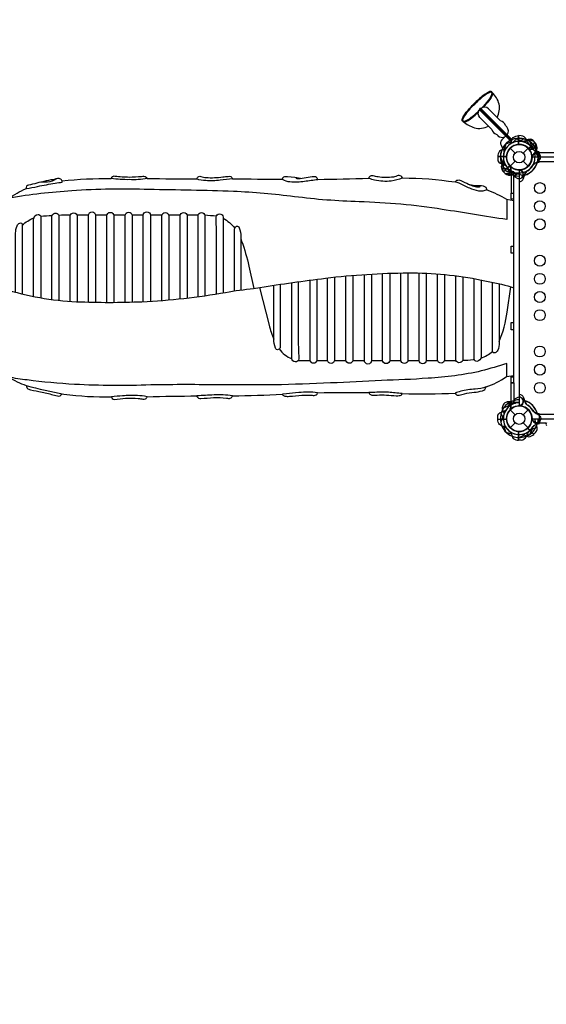
# Model space of a CAD drawing. Extents: x -6347 to 7868, y -5539 to 4991.
# Drawn here: x 999 to 2838, y -2962 to 481 of the extents above; entities that cross this region are included whole.
import ezdxf

# ---------------------------------------------------------------- set-up
doc = ezdxf.new("R2010")
doc.units = 0
doc.header["$LTSCALE"] = 500
doc.header["$MEASUREMENT"] = 0
doc.layers.get('0').update_dxf_attribs({"linetype": 'CONTINUOUS'})
doc.layers.get('Defpoints').update_dxf_attribs({"linetype": 'CONTINUOUS'})
for name, color, linetype in [('PW_DIMS_ASTM', 30, 'CONTINUOUS'), ('PW_DIMS_CPSC', 102, 'CONTINUOUS'), ('PW_STRUCTURE', 140, 'CONTINUOUS')]:
    doc.layers.add(name, color=color, linetype=linetype)
doc.styles.get("Standard").update_dxf_attribs({"font": 'tahoma.ttf', "width": 0.9})
doc.dimstyles.new('PW_Metric', dxfattribs={"dimtxt": 175, "dimasz": 120, "dimexe": 50, "dimexo": 100, "dimgap": 80, "dimtad": 0, "dimtih": 1, "dimtoh": 1, "dimlfac": 0.001, "dimrnd": 0.01, "dimzin": 0, "dimtxsty": 'Standard', "dimblk": 'DOT', "dimcen": 0.09, "dimse1": 1, "dimse2": 1, "dimadec": 0, "dimazin": 0, "dimtfac": 1, "dimtofl": 0, "dimtmove": 0, "dimatfit": 3, "dimfxl": 1, "dimtolj": 1, "dimtzin": 0, "dimarcsym": 0})

# ---------------------------------------------------------------- blocks, each defined once
blk = doc.blocks.new('_Dot')
at = {"color": 0, "linetype": 'ByBlock', "lineweight": -2}
blk.add_line((-0.5, 0), (-1, 0), dxfattribs=at)
at = {"color": 0, "linetype": 'ByBlock', "const_width": 0.5}
blk.add_lwpolyline([(-0.25, 0, 1), (0.25, 0, 1)], format="xyb", close=True, dxfattribs=at)
blk = doc.blocks.new('*D8')
at = {"layer": 'Defpoints', "color": 0, "transparency": 16777216}
for p in [(7807.9, 4875.8), (7807.9, 11.5), (-5298.5, -1275.9)]:
    blk.add_point(p, dxfattribs=at)
at = {"layer": 'PW_DIMS_CPSC', "color": 0, "lineweight": -2, "transparency": 16777216}
for p, q in [((-5178.5, 4875.8), (841.9, 4875.8)), ((7687.9, 4875.8), (1667.6, 4875.8))]:
    blk.add_line(p, q, dxfattribs=at)
at = {"layer": 'PW_DIMS_CPSC', "color": 0, "lineweight": -2, "transparency": 16777216, "xscale": 120, "yscale": 120, "zscale": 120, "rotation": 180}
blk.add_blockref('_Dot', (-5298.5, 4875.8), dxfattribs=at)
at = {"layer": 'PW_DIMS_CPSC', "color": 0, "lineweight": -2, "transparency": 16777216, "xscale": 120, "yscale": 120, "zscale": 120}
blk.add_blockref('_Dot', (7807.9, 4875.8), dxfattribs=at)
at = {"layer": 'PW_DIMS_CPSC', "color": 0, "transparency": 16777216, "insert": (1254.7, 4875.8), "char_height": 175, "attachment_point": 5}
blk.add_mtext('\\A1;13,11M', dxfattribs=at)
blk = doc.blocks.new('*D9')
at = {"layer": 'Defpoints', "color": 0, "transparency": 16777216}
for p in [(2926.6, 4274.2), (-6017.9, -5479.4), (2575.4, -5479.4)]:
    blk.add_point(p, dxfattribs=at)
at = {"layer": 'PW_DIMS_CPSC', "color": 0, "lineweight": -2, "transparency": 16777216}
for p, q in [((-6017.9, 4154.2), (-6017.9, -411.6)), ((-6017.9, -5359.4), (-6017.9, -793.6))]:
    blk.add_line(p, q, dxfattribs=at)
at = {"layer": 'PW_DIMS_CPSC', "color": 0, "lineweight": -2, "transparency": 16777216, "xscale": 120, "yscale": 120, "zscale": 120}
for p, rotation in [((-6017.9, 4274.2), 90), ((-6017.9, -5479.4), 270)]:
    blk.add_blockref('_Dot', p, dxfattribs=dict(at, rotation=rotation))
at = {"layer": 'PW_DIMS_CPSC', "color": 0, "transparency": 16777216, "insert": (-6017.9, -602.6), "char_height": 175, "attachment_point": 5}
blk.add_mtext('\\A1;9,75M', dxfattribs=at)
blk = doc.blocks.new('*D10')
at = {"layer": 'Defpoints', "color": 0, "transparency": 16777216}
for p in [(7807.9, 4875.8), (7807.9, 11.5), (-5298.5, -1275.9)]:
    blk.add_point(p, dxfattribs=at)
at = {"layer": 'PW_DIMS_ASTM', "color": 0, "lineweight": -2, "transparency": 16777216}
for p, q in [((-5178.5, 4875.8), (841.9, 4875.8)), ((7687.9, 4875.8), (1667.6, 4875.8))]:
    blk.add_line(p, q, dxfattribs=at)
at = {"layer": 'PW_DIMS_ASTM', "color": 0, "lineweight": -2, "transparency": 16777216, "xscale": 120, "yscale": 120, "zscale": 120, "rotation": 180}
blk.add_blockref('_Dot', (-5298.5, 4875.8), dxfattribs=at)
at = {"layer": 'PW_DIMS_ASTM', "color": 0, "lineweight": -2, "transparency": 16777216, "xscale": 120, "yscale": 120, "zscale": 120}
blk.add_blockref('_Dot', (7807.9, 4875.8), dxfattribs=at)
at = {"layer": 'PW_DIMS_ASTM', "color": 0, "transparency": 16777216, "insert": (1254.7, 4875.8), "char_height": 175, "attachment_point": 5}
blk.add_mtext('\\A1;13,11M', dxfattribs=at)
blk = doc.blocks.new('*D11')
at = {"layer": 'Defpoints', "color": 0, "transparency": 16777216}
for p in [(2926.6, 4274.2), (-6017.9, -5479.4), (2575.4, -5479.4)]:
    blk.add_point(p, dxfattribs=at)
at = {"layer": 'PW_DIMS_ASTM', "color": 0, "lineweight": -2, "transparency": 16777216}
for p, q in [((-6017.9, 4154.2), (-6017.9, -411.6)), ((-6017.9, -5359.4), (-6017.9, -793.6))]:
    blk.add_line(p, q, dxfattribs=at)
at = {"layer": 'PW_DIMS_ASTM', "color": 0, "lineweight": -2, "transparency": 16777216, "xscale": 120, "yscale": 120, "zscale": 120}
for p, rotation in [((-6017.9, 4274.2), 90), ((-6017.9, -5479.4), 270)]:
    blk.add_blockref('_Dot', p, dxfattribs=dict(at, rotation=rotation))
at = {"layer": 'PW_DIMS_ASTM', "color": 0, "transparency": 16777216, "insert": (-6017.9, -602.6), "char_height": 175, "attachment_point": 5}
blk.add_mtext('\\A1;9,75M', dxfattribs=at)

msp = doc.modelspace()

# ---------------------------------------------------------------- linework, layer by layer
at = {"layer": 'PW_STRUCTURE'}
for p, q in [((2678.09, 127.244, -0.002), (2666.478, 138.857, -0.002)), ((2647.317, 96.922, -0.002), (2635.964, 108.274, -0.002)), ((2699.754, 105.582, -0.002), (2694.928, 110.407, -0.002)), ((2669.308, 74.952, -0.002), (2664.644, 79.616, -0.002)), ((2749.55, 74.825), (2741.168, 75.127)), ((2741.168, 75.127), (2741.168, 44.657)), ((2711.769, 31.431), (2729.168, 14.031)), ((2757.232, 14.031), (2774.631, 31.431)), ((2777.129, 29.108, 1828.8), (2776.258, 31.208, 1828.8)), ((2801.786, 30.479, 1828.8), (2799.853, 26.331, 1828.8)), ((2688.64, -51.686, 1828.8), (2710.185, -30.141, 1828.8)), ((2711.769, -31.431), (2729.168, -14.032)), ((2757.232, -14.032), (2774.631, -31.431)), ((2694.78, -57.4, 1828.8), (2688.64, -51.686, 1828.8)), ((2746.609, -44.574), (2744.508, -45.444)), ((2763.074, -62.979), (2764.641, -58.68)), ((2712.72, -855.815, 1828.8), (2716.868, -857.747, 1828.8)), ((2763.074, -851.422, 1828.8), (2764.641, -855.721, 1828.8)), ((2711.769, -882.969), (2729.168, -900.369)), ((2714.092, -880.471, 1828.8), (2711.992, -881.342, 1828.8)), ((2746.609, -869.827, 1828.8), (2744.508, -868.957, 1828.8)), ((2757.232, -900.369), (2774.631, -882.969)), ((2711.769, -945.831), (2729.168, -928.432)), ((2757.232, -928.432), (2774.631, -945.831)), ((2813.176, -898.004, 1828.8), (3587.799, -898.004, 1828.8)), ((2741.168, -989.528, 1828.8), (2741.168, -959.058, 1828.8)), ((2794.886, -968.96, 1828.8), (2773.341, -947.415, 1828.8)), ((2800.6, -962.82, 1828.8), (2794.886, -968.96, 1828.8)), ((2749.55, -989.226, 1828.8), (2741.168, -989.528, 1828.8))]:
    msp.add_line(p, q, dxfattribs=at)
at = {"layer": 'PW_STRUCTURE', "linetype": 'Continuous'}
for p, q in [((2811.82, 18.139), (2806.52, 18.901)), ((2813.05, -16.593), (2813.05, 16.592)), ((2806.535, -18.854), (2811.82, -18.14)), ((2806.535, -895.546, 1828.8), (2811.82, -896.261, 1828.8)), ((2813.05, -897.808, 1828.8), (2813.05, -930.993, 1828.8)), ((2811.82, -932.54, 1828.8), (2806.52, -933.302, 1828.8))]:
    msp.add_line(p, q, dxfattribs=at)
at = {"layer": 'PW_STRUCTURE'}
for points, elevation in [([(2648.996, 225.734, 0.3888585), (2641.223, 229.712, 0.06093053), (2616.73, 214.835, 0.03452451), (2586.043, 187.346, -0.17106666)], -0.002), ([(2648.243, 223.221, 0.3581481), (2642.066, 227.306, 0.06046592), (2618.296, 212.836, 0.03456136), (2587.839, 185.55, 0.03421501)], -0.002), ([(2648.969, 225.767, -0.13083907), (2633.908, 197.398, -0.03707514), (2611.033, 171.279, -0.03707514)], -0.002), ([(2651.089, 223.738, -0.12446269), (2635.859, 195.767, -0.02994559), (2617.468, 174.178, -0.02994559)], -0.002), ([(2547.655, 124.394, -0.3888585), (2543.677, 132.167, -0.06093053), (2558.554, 156.66, -0.03452451), (2586.043, 187.346, 0.17106666)], -0.002), ([(2550.167, 125.148, -0.35815366), (2546.083, 131.323, -0.06046592), (2560.554, 155.093, -0.03456136), (2587.839, 185.55, -0.03421501)], -0.002), ([(2666.474, 138.86), (2636.332, 169.002, 0.39278007), (2609.222, 169.877, 0.39278007)], -0.002), ([(2547.622, 124.42, 0.13083907), (2575.991, 139.482, 0.03981846), (2603.902, 164.198, 0.03981846)], -0.002), ([(2550.147, 122.43, 0.12246381), (2577.623, 137.53, 0.03235798), (2600.851, 157.513, 0.03235798)], -0.002), ([(2635.941, 108.296), (2606.06, 138.177, -0.38682694), (2604.864, 165.449, -0.38682694)], -0.002), ([(2609.502, 169.678, 0.86523175), (2604.92, 165.368), (2710.55, 59.748)], -0.002), ([(2608.259, 168.23, 0.79830081), (2606.412, 166.57), (2712.039, 60.943)], -0.002), ([(2647.326, 96.91, 0.26343651), (2664.629, 79.63, -0.81265371)], -0.002), ([(2759.436, 63.805), (2753.019, 59.761, -0.2104522), (2746.145, 58.739), (2730.856, 64.671)], 1828.8), ([(2787.732, 57.321), (2784.824, 58.707, 0.19094325), (2773.708, 58.281, -0.09097857), (2763.481, 53.618, -0.0425784), (2758.386, 53.211)], 1828.8), ([(2799.798, 33.636), (2792.401, 35.314, -0.2104522), (2786.817, 39.453), (2780.201, 54.457)], 1219.2), ([(2801.811, 41.669, 0.05292277), (2800.518, 44.565, 0.05292277)], 1828.8), ([(2697.642, 31.408, -0.09715188), (2689.576, 26.859, 0.13553864), (2674.498, 20.459, 0.16689061), (2668.067, 2.55)], 1219.2), ([(2668.067, 2.022), (2668.067, -6.349, 0.36947709), (2682.629, -23.365)], 1219.2), ([(2777.713, 31.69, -0.01208541), (2771.579, 34.212)], 1828.8), ([(2788.971, 0.415, -0.00869353), (2787.458, 4.125)], 1219.2), ([(2791.867, -26.336, -0.0393346), (2799.318, -20.336, 0.10632991), (2812.245, -11.906, 0.72299211), (2804.401, 14.258, 0.35423013), (2790.047, 2.593, 0.04996685), (2787.515, -3.463, 0.04996685)], 1219.2), ([(2815.335, 8.741), (2814.145, 12.079, 0.19094325), (2805.983, 19.638, -0.09097857), (2795.455, 23.573, -0.0425784), (2791.564, 26.887, -0.0425784)], 1219.2), ([(2688.776, -10.006, -0.09715188), (2686.29, -18.926, 0.13553864), (2680.153, -34.113, 0.16689061), (2688.27, -51.324)], 1828.8), ([(2682.629, -23.365, -0.13027203), (2698.392, -32.47, -0.13027203)], 1219.2), ([(1979.838, -75.22), (1960.007, -71.585), (1934.437, -68.471, 0.13015691), (1919.985, -70.473, 0.31018314), (1915.538, -77.369, 0.13631781), (1942.442, -85.377, 0.06560766), (1993.358, -83.82, 0.00637399), (2039.605, -77.591, 0.37188861), (2028.044, -68.693, 0.03865738), (1998.694, -72.697, -0.02982896), (1971.791, -75.812, -0.44174548), (1964.58, -72.423, -0.44174548)], 1219.2), ([(2743.114, -85.699), (2743.395, -85.699, 0.34266731), (2757.951, -74.396), (2763.078, -58.423, -0.14747996), (2769.963, -48.434)], 1219.2), ([(1126.534, -75.841), (1118.812, -80.314, -0.14937741), (1087.485, -87.598, 0.09496419), (1057.922, -91.129, -0.03135065), (1029.462, -97.53, 0.46581198), (1021.741, -110.112, 0.01983877), (1060.79, -102.386, -0.01076072), (1122.563, -90.909, 0.00565604), (1146.831, -87.377, 0.49754723), (1130.505, -74.795, -0.02747715), (1106.899, -79.872, 0.04098424), (1074.568, -87.744, 0.04098424)], 1219.2), ([(1145.842, -82.3, -0.02551819), (1318.388, -74.779, 2.39002193), (1318.388, -74.779, -0.00012228)], 1219.2), ([(1443.979, -75.173, -0.00384937), (1616.661, -76.381, -12.83719454), (1616.661, -76.381, -0.00000962)], 1219.2), ([(1741.949, -75.382, 0.00237327), (1915.538, -77.369, 0.00360047)], 1219.2), ([(2039.605, -77.591, 0.0053835), (2217.68, -73.805, 12.57651272), (2217.68, -73.805, 0.00072273)], 1219.2), ([(2335.735, -72.815), (2335.735, -72.815, -0.0375212), (2519.201, -86.748, -1.22283578), (2519.201, -86.748, -0.00018761)], 1219.2), ([(2570.397, -95.999), (2582.839, -98.493, 0.05461016), (2606.11, -99.317, -0.17255746), (2627.117, -105.087), (2630.206, -113.947, -0.18484039), (2602.198, -118.48, -0.07251296), (2570.688, -108.59, -0.03802997), (2533.823, -91.282, 0.07310526), (2519.201, -86.748, -0.01540027), (2525.379, -80.773, -0.19808109), (2539.59, -81.803, 0.01075456), (2566.569, -94.372, 0.00972234), (2585.31, -101.996, 0.0761194), (2603.021, -104.263, 0.5151957), (2607.261, -99.253)], 1219.2), ([(942.847, -149.491), (959.394, -146.109, -0.07503003), (1021.741, -110.112, -1.63618699), (1021.741, -110.112, 0.00013158)], 1219.2), ([(2700.033, -147.252), (2700.033, -218.499, 0.00132509), (2474.607, -182.742, 0.03050079), (2183.959, -155.741, -0.02563615), (1958.169, -138.202, 0.01917376), (1745.186, -119.958, 0.00582298), (1450.127, -113.379, 0.02588527), (1180.616, -117.787, 0.02415929), (963.818, -142.705)], 1219.2), ([(2630.206, -113.947, -0.04076057), (2698.825, -147.035), (2724.15, -151.583)], 1219.2), ([(1047.297, -487.055), (1047.297, -216.653, -0.40139162), (1062.714, -200.542, -0.36801254), (1071.964, -207.74), (1071.964, -491.671)], 1219.2), ([(1071.665, -206.647, -0.00877884), (1111.804, -203.471)], 1219.2), ([(1110.679, -497.611), (1110.679, -208.769, -0.81533071), (1135.689, -203.627), (1135.689, -500.611)], 1219.2), ([(1135.015, -202.28, -0.00783864), (1170.956, -201.364), (1176.105, -201.364)], 1219.2), ([(1174.881, -504.008), (1174.881, -206.721, -1), (1199.548, -206.721), (1199.548, -505.339)], 1219.2), ([(1238.947, -506.722), (1238.947, -203.978, -1), (1263.615, -203.978), (1263.615, -507.287)], 1219.2), ([(1302.791, -507.707), (1302.791, -205.344, -1), (1327.458, -205.344), (1327.458, -507.671)], 1219.2), ([(1366.515, -507.139), (1366.515, -205.001, -1), (1391.525, -205.001), (1391.525, -506.493)], 1219.2), ([(1430.165, -505.024), (1430.165, -203.617, -1), (1455.175, -203.617), (1455.175, -503.736)], 1219.2), ([(1494.916, -501.095), (1494.916, -206.016, -1), (1519.584, -206.016), (1519.584, -499.089)], 1219.2), ([(1559.432, -495.251), (1559.432, -205.337, -1), (1583.414, -205.337), (1583.414, -492.585)], 1219.2), ([(1582.737, -201.364), (1618.075, -201.364, -0.00193023), (1622.136, -201.38)], 1219.2), ([(1621.443, -487.805), (1621.443, -205.337, -1), (1644.74, -205.337), (1644.74, -484.54)], 1219.2), ([(1644.257, -202.016, -0.0195959), (1685.308, -205.679)], 1219.2), ([(1686.307, -478.076), (1686.307, -269.439), (1684.251, -209.453, -0.91725007), (1708.919, -210.139), (1708.919, -474.214)], 1219.2), ([(984.253, -472.237), (984.253, -265.656, -0.09769325), (989.392, -239.605, -0.20042572), (998.643, -230.35, -0.50917386), (1007.55, -235.835), (1007.55, -478.226)], 1219.2), ([(1007.55, -237.82, -0.08555009), (1047.905, -212.265)], 1219.2), ([(1708.919, -213.813, -0.09866948), (1749.716, -248.037)], 1219.2), ([(1749.003, -467.448), (1749.003, -251.957, -0.30264893), (1755.855, -241.674, -0.48463916), (1765.105, -246.816, -0.11303245), (1770.93, -279.037), (1770.93, -464.324)], 1219.2), ([(1770.93, -285.237, -0.01597678), (1773.738, -293.476, -0.03097662), (1799.134, -380.818), (1816.736, -459.09)], 1219.2), ([(933.45, -457.074), (942.598, -459.986, 0.0662761), (1197.315, -505.242, 0.02173721), (1425.205, -505.245, 0.03375186), (1717.464, -472.691, -0.02125031), (1815.739, -459.251), (1837.657, -455.714, -0.00948845), (2067.14, -423.137, -0.02924136), (2355.912, -404.754, -0.05093794), (2611.444, -429.536, -0.00974959), (2704.063, -450.05), (2724.15, -456.749)], 1219.2), ([(2227.435, -408.746), (2227.435, -710.784, -1), (2202.425, -710.784), (2202.425, -410.301)], 1219.2), ([(2291.085, -405.934), (2291.085, -709.4, -1), (2266.075, -709.4), (2266.075, -406.843)], 1219.2), ([(2354.809, -404.76), (2354.809, -709.057, -1), (2330.142, -709.057), (2330.142, -405.019)], 1219.2), ([(2418.653, -405.992), (2418.653, -710.422, -1), (2393.985, -710.422), (2393.985, -405.133)], 1219.2), ([(2482.719, -410.483), (2482.719, -707.68, -1), (2458.052, -707.68), (2458.052, -408.366)], 1219.2), ([(1908.597, -444.693), (1908.597, -662.443, -0.30264893), (1901.745, -672.727, -0.48463916), (1892.495, -667.585, -0.11303245), (1886.67, -635.364), (1886.67, -448.009)], 1219.2), ([(1971.293, -435.663), (1971.293, -644.962), (1973.349, -704.948, -0.91725007), (1948.681, -704.262), (1948.681, -438.843)], 1219.2), ([(2036.157, -427.017), (2036.157, -709.064, -1), (2012.86, -709.064), (2012.86, -430.041)], 1219.2), ([(2098.168, -419.53), (2098.168, -709.064, -1), (2074.186, -709.064), (2074.186, -422.283)], 1219.2), ([(2162.684, -413.295), (2162.684, -708.384, -1), (2138.016, -708.384), (2138.016, -415.478)], 1219.2), ([(2546.921, -418.291), (2546.921, -705.632, -0.81533071), (2521.911, -710.774), (2521.911, -414.853)], 1219.2), ([(2610.303, -429.307), (2610.303, -697.748, -0.40139162), (2594.886, -713.858, -0.36801254), (2585.636, -706.66), (2585.636, -424.624)], 1219.2), ([(2673.347, -442.826), (2673.347, -648.745, -0.09769325), (2668.208, -674.795, -0.20042572), (2658.957, -684.05, -0.50917386), (2650.05, -678.566), (2650.05, -437.626)], 1219.2), ([(1835.85, -456.005), (1869.547, -587.544, 0.04347631), (1886.636, -636.213, 0.04347631)], 1219.2), ([(2673.347, -644.59, 0.0627439), (2701.235, -541.383), (2714.357, -453.483)], 1219.2), ([(1905.168, -670.484, 0.14697937), (1948.732, -704.871)], 1219.2), ([(2609.751, -701.932, 0.09477092), (2650.153, -679.324)], 1219.2), ([(2699.521, -767.24), (2699.521, -721.371, -0.01197439), (2610.83, -747.586, -0.04111479), (2425.226, -773.01, -0.01387906), (2262.203, -780.272, -0.01189587), (2084.686, -789.143, -0.00415866), (1887.814, -796.41, -0.00013847), (1702.25, -796.406, 0.00938954), (1456.232, -796.401, -0.02270403), (1190.365, -794.389, -0.01870482), (1024.576, -779.068, -0.02135205), (960.147, -768.76)], 1219.2), ([(1971.125, -710.733, 0.01742501), (1977.811, -711.41), (2013.098, -711.41)], 1219.2), ([(2482.142, -711.41), (2500.598, -711.41, 0.0059586), (2522.082, -711.154)], 1219.2), ([(2546.071, -710.262, 0.0099827), (2581.975, -707.729, 0.0078017), (2585.799, -707.322)], 1219.2), ([(942.891, -764.919), (959.394, -768.292, 0.05317771), (1021.358, -798.302, 0.01719719), (1153.021, -828.998, 0.03217952), (1318.882, -838.239)], 1219.2), ([(2627.838, -803.323, 0.0621877), (2698.825, -767.365), (2724.15, -762.818)], 1219.2), ([(1021.922, -798.454), (1021.922, -799.094, 0.2201515), (1027.151, -810.396, 0.0358877), (1065.85, -819.186, -0.03140303), (1109.359, -829.441, 0.02132968), (1130.068, -834.673, 0.35395481), (1146.124, -827.625, 0.35395481)], 1219.2), ([(2039.218, -823.567, -0.00491095), (2218.155, -822.945)], 1219.2), ([(2334.289, -826.241, 0.02384492), (2519.282, -824.584, -0.32195817), (2519.282, -824.584, 0.00078881)], 1219.2), ([(1443.345, -837.402, -0.0055233), (1617.558, -834.877, 17.78659661), (1617.558, -834.877, 0.00008878)], 1219.2), ([(1741.591, -834.731, 0.01178192), (1916.093, -828.118, 1.22605336), (1916.093, -828.118, -0.00004452)], 1219.2), ([(2709.564, -857.803), (2707.886, -865.2, -0.2104522), (2703.747, -870.783), (2688.742, -877.399)], 1828.8), ([(2701.531, -855.79, 0.05292277), (2698.634, -857.082, 0.05292277)], 1828.8), ([(2734.156, -842.379), (2731.12, -843.455, 0.19094325), (2723.562, -851.617, -0.09097857), (2719.627, -862.145, -0.0425784), (2716.312, -866.036)], 1828.8), ([(2743.114, -828.702), (2743.395, -828.702, -0.34266731), (2757.951, -840.004), (2763.078, -855.978, 0.14747996), (2769.963, -865.967)], 1219.2), ([(2755.179, -843.492, 0.05292277), (2752.217, -842.358, 0.05292277)], 1828.8), ([(2668.067, -916.423), (2668.067, -908.052, -0.36947709), (2682.629, -891.035)], 1219.2), ([(2682.629, -891.035, 0.13027203), (2698.392, -881.931, 0.13027203)], 1219.2), ([(2685.879, -869.869), (2684.492, -872.776, 0.19094325), (2684.919, -883.892, -0.09097857), (2689.581, -894.119, -0.0425784), (2689.989, -899.214)], 1828.8), ([(2711.51, -879.887, -0.01208541), (2708.988, -886.022)], 1828.8), ([(2745.196, -867.588, -0.01208541), (2739.075, -870.142)], 1828.8), ([(2791.867, -888.065, 0.0393346), (2799.318, -894.064, -0.10632991), (2812.245, -902.495, -0.72299211), (2804.401, -928.659, -0.35423013), (2790.047, -916.994, -0.04996685), (2787.515, -910.938, -0.04996685)], 1219.2), ([(2697.642, -945.809, 0.09715188), (2689.576, -941.26, -0.13553864), (2674.498, -934.86, -0.16689061), (2668.067, -916.951)], 1219.2), ([(2679.395, -898.164), (2683.439, -904.581, -0.2104522), (2684.46, -911.456), (2678.529, -926.744)], 1828.8), ([(2788.971, -914.816, 0.00869353), (2787.458, -918.525)], 1219.2), ([(2815.335, -923.142), (2814.145, -926.48, -0.19094325), (2805.983, -934.039, 0.09097857), (2795.455, -937.974, 0.0425784), (2791.564, -941.288, 0.0425784)], 1219.2), ([(2838.559, -928.762, 0.47113213), (2838.559, -937.774, 2.44379479)], 1828.8), ([(2711.792, -959.959, -0.09715188), (2716.34, -968.024, 0.13553864), (2722.741, -983.103, 0.16689061), (2740.65, -989.534)], 1828.8), ([(2799.798, -948.036), (2792.401, -949.714, 0.2104522), (2786.817, -953.853), (2780.201, -968.858)], 1219.2), ([(2753.205, -968.824, -0.09715188), (2762.125, -971.311, 0.13553864), (2777.313, -977.447, 0.16689061), (2794.524, -969.331)], 1828.8)]:
    msp.add_lwpolyline(points, format="xyb", dxfattribs=dict(at, elevation=elevation))
for points, elevation in [([(2608.249, 168.237), (2713.715, 62.771)], -0.002), ([(2609.502, 169.678), (2714.976, 64.194)], -0.002), ([(2696.321, 46.228), (2690.194, 27.073)], 1219.2), ([(2698.823, 2.55), (2668.067, 2.55)], 1219.2), ([(2668.067, 2.022), (2698.796, 2.022)], 1219.2), ([(2776.258, 31.208), (2775.735, 32.465)], 1828.8), ([(2677.363, -0.46), (2686.575, -18.338)], 1828.8), ([(2710.018, -29.576), (2688.27, -51.324)], 1828.8), ([(2688.642, -51.698), (2710.371, -29.969)], 1828.8), ([(2724.15, -51.737), (2702.481, -51.737)], 1219.2), ([(2724.15, -51.737), (2724.15, -57.426)], 1219.2), ([(2724.15, -57.426), (2743.114, -57.426), (2743.114, -857.284), (2724.15, -857.284)], 1219.2), ([(2724.15, -146.696), (2715.002, -146.696), (2715.002, -126.151), (2724.15, -126.151)], 1219.2), ([(2724.15, -788.588), (2724.15, -125.813)], 1219.2), ([(1198.324, -201.364), (1239.228, -201.364)], 1219.2), ([(1263.335, -201.364), (1303.45, -201.364)], 1219.2), ([(1326.798, -201.364), (1367.055, -201.364)], 1219.2), ([(1390.984, -201.364), (1430.369, -201.364)], 1219.2), ([(1454.97, -201.364), (1495.828, -201.364)], 1219.2), ([(1518.673, -201.364), (1560.11, -201.364)], 1219.2), ([(2724.15, -335.614), (2714.996, -335.614), (2714.996, -311.401), (2724.15, -311.401)], 1219.2), ([(2724.15, -603.621), (2714.986, -603.621), (2714.986, -578.186), (2724.15, -578.186)], 1219.2), ([(2035.918, -711.41), (2074.417, -711.41)], 1219.2), ([(2097.936, -711.41), (2138.393, -711.41)], 1219.2), ([(2162.307, -711.41), (2202.441, -711.41)], 1219.2), ([(2227.42, -711.41), (2266.238, -711.41)], 1219.2), ([(2290.923, -711.41), (2330.368, -711.41)], 1219.2), ([(2354.583, -711.41), (2394.025, -711.41)], 1219.2), ([(2418.613, -711.41), (2458.629, -711.41)], 1219.2), ([(2724.15, -788.764), (2714.741, -788.764), (2714.741, -767.731), (2724.15, -767.731)], 1219.2), ([(2724.15, -862.664), (2724.15, -857.284)], 1219.2), ([(2724.15, -862.664), (2702.481, -862.664)], 1219.2), ([(2711.992, -881.342), (2710.735, -881.865)], 1828.8), ([(2744.508, -868.957), (2743.25, -868.438)], 1828.8), ([(2668.067, -916.423), (2698.796, -916.423)], 1219.2), ([(2698.823, -916.951), (2668.067, -916.951)], 1219.2), ([(2696.321, -960.629), (2690.194, -941.474)], 1219.2), ([(2696.972, -961.279), (2716.127, -967.407)], 1828.8), ([(2740.65, -958.777), (2740.65, -989.534)], 1828.8), ([(2741.177, -989.534), (2741.177, -958.804)], 1828.8), ([(2772.776, -947.583), (2794.524, -969.331)], 1828.8), ([(2794.897, -968.958), (2773.168, -947.229)], 1828.8), ([(2837.234, -930.321), (2813.176, -930.321)], 1828.8), ([(2743.66, -980.237), (2761.537, -971.025)], 1828.8)]:
    msp.add_lwpolyline(points, dxfattribs=dict(at, elevation=elevation))
for points in [[(2720.087, 50.053), (2696.073, 74.068), (2682.464, 60.459, 0.34266731), (2680.164, 42.175), (2687.833, 27.255, -0.14747996), (2690.028, 15.323)], [(2711.792, 45.558, 0.09715188), (2716.34, 53.623, -0.13553864), (2722.741, 68.702, -0.16689061), (2740.65, 75.133)], [(2769.509, 59.352, -0.13027203), (2751.925, 54.643, -0.13027203)], [(2797.758, 51.697), (2791.838, 57.616, 0.36947709), (2769.509, 59.352)], [(2797.624, 10.005, -0.09715188), (2800.11, 18.925, 0.13553864), (2806.247, 34.113, 0.16689061), (2798.13, 51.324)], [(3026.618, 0.746, -0.42973515), (3009.889, -16.731), (2813.076, -16.731), (2813.076, 16.616), (2993.182, 16.616)], [(2690.165, -15.791, -0.0393346), (2689.139, -25.302, 0.10632991), (2685.96, -40.404, 0.72299211), (2710.007, -53.359, 0.35423013), (2711.908, -34.96, 0.04996685), (2709.416, -28.887, 0.04996685)], [(2711.129, -32.659, -0.00869353), (2714.821, -34.212)], [(2709.564, -56.598), (2707.886, -49.201, 0.2104522), (2703.747, -43.618), (2688.742, -37.001)], [(2698.374, -57.188), (2701.576, -58.708, 0.19094325), (2712.692, -58.281, -0.09097857), (2722.919, -53.619, -0.0425784), (2728.014, -53.211, -0.0425784)], [(2734.156, -72.021), (2731.12, -70.946, -0.19094325), (2723.562, -62.784, 0.09097857), (2719.627, -52.255, 0.0425784), (2716.312, -48.364)], [(2726.964, -63.805), (2733.381, -59.761, -0.2104522), (2740.255, -58.74), (2755.544, -64.671)], [(2745.196, -46.813, 0.01208541), (2739.075, -44.259)], [(2755.179, -70.909, -0.05292277), (2752.217, -72.043, -0.05292277)]]:
    msp.add_lwpolyline(points, format="xyb", dxfattribs=at)
for points in [[(2740.65, 44.376), (2740.65, 75.133)], [(2741.177, 75.133), (2741.177, 44.404)], [(2696.972, 46.879), (2716.127, 53.006)], [(2720.087, 50.053), (2735.41, 65.376)], [(2797.758, 51.697), (2776.029, 29.968)], [(2776.382, 29.575), (2798.13, 51.324)], [(2809.037, 0.46), (2799.825, 18.337)], [(2744.508, -45.444), (2743.25, -45.963)]]:
    msp.add_lwpolyline(points, dxfattribs=at)
for points, elevation in [([(2743.2, -45.244), (2743.2, -869.157, -0.41421356), (2788.444, -914.4), (3612.356, -914.4, -0.41421356), (3657.6, -869.157), (3657.6, -45.244, -0.41421356), (3612.356, 0), (2788.444, 0, -0.41421356)], 1828.8), ([(1318.388, -74.779), (1321.336, -69.863, -0.34068228), (1331.36, -65.93, 0.03160067), (1380.889, -69.47, 0.02870802), (1424.128, -67.11, -0.17810581), (1440.244, -69.47, -0.11985027), (1443.979, -75.173, -0.05354521), (1381.282, -78.712, -0.03951916)], 1219.2), ([(1616.661, -76.381), (1619.656, -71.137, -0.40551345), (1630.887, -67.891, 0.02818929), (1649.605, -71.387, 0.04217529), (1707.757, -69.39, -0.01606635), (1726.725, -67.142, -0.41290157), (1741.949, -75.382, -0.00052863), (1698.772, -80.626, -0.05495832), (1648.357, -81.875, -0.08315843)], 1219.2), ([(2335.735, -72.815), (2333.556, -68.256, 0.161503), (2320.879, -63.897, -0.07557678), (2303.646, -69.446, -0.08422905), (2250.165, -69.049, -0.00989119), (2233.13, -65.68, 0.23993529), (2220.255, -69.049, 0.17561531), (2217.68, -73.805, 0.00587028), (2238.082, -79.156, 0.09098977), (2296.317, -82.327, 0.05317646)], 1219.2), ([(1916.093, -828.118), (1916.533, -829.587, 0.25665433), (1925.191, -835.313, 0.08119129), (1940.454, -835.9, 0.00937571), (1984.186, -831.936, -0.02032707), (2020.581, -832.67, 0.13642244), (2033.788, -831.055, 0.28244814), (2039.218, -823.567, 0.05302161), (1973.18, -822.979, 0.00268285), (1930.034, -827.531)], 1219.2), ([(2218.155, -822.945), (2220.296, -827.065, 0.14307207), (2228.533, -832.339, 0.04121583), (2247.477, -831.68, -0.0586525), (2279.434, -831.68, 0.02497052), (2313.698, -833.987, 0.01635207), (2324.405, -833.822, 0.31275409), (2334.289, -826.241, -0.01072512), (2286.517, -821.626, 0.02423347), (2246.159, -821.956, -0.03842402)], 1219.2), ([(2519.282, -824.584), (2521.752, -828.045, 0.32051067), (2533.283, -832.001, -0.0274408), (2552.557, -827.386, -0.05143086), (2585.832, -821.782, 0.07500057), (2614.495, -816.508, 0.2924526), (2627.838, -803.323, -0.06886136), (2589.621, -810.74, 0.03615638), (2538.884, -818.486, -0.01959022)], 1219.2), ([(1318.882, -838.239), (1321.392, -843.68, 0.21804869), (1329.55, -847.238, -0.00835194), (1368.458, -843.053, -0.03339369), (1412.595, -843.68, -0.0349845), (1428.493, -845.983, 0.47372715), (1443.345, -837.402, 0.01974603), (1409.457, -833.216, 0.01736459), (1357.999, -834.263, 0.01320672)], 1219.2), ([(1617.558, -834.877), (1617.558, -836.786, 0.28538332), (1631.646, -843.687, -0.0015676), (1675.819, -840.604, -0.03318532), (1720.896, -842.515, -0.02867705), (1727.94, -843.837, 0.24846486), (1739.24, -839.432), (1741.591, -834.731, 0.05815097), (1677.576, -831.357, 0.00813859)], 1219.2)]:
    msp.add_lwpolyline(points, format="xyb", close=True, dxfattribs=dict(at, elevation=elevation))
at = {"layer": 'PW_STRUCTURE', "elevation": 1219.2}
for points in [[(2714.624, -51.737), (2714.624, -125.813), (2724.15, -125.813), (2724.15, -51.737)], [(2714.624, -862.664), (2714.624, -788.588), (2724.15, -788.588), (2724.15, -862.664)]]:
    msp.add_lwpolyline(points, close=True, dxfattribs=at)
at = {"layer": 'PW_STRUCTURE'}
for centre, radius in [((2743.2, 0), 44.45), ((2743.2, 0), 19.844), ((2815.285, -107.951, 1828.8), 19.05), ((2815.285, -171.451, 1828.8), 19.05), ((2815.285, -234.951, 1828.8), 19.05), ((2815.285, -361.95, 1828.8), 19.05), ((2815.285, -425.45, 1828.8), 19.05), ((2815.285, -488.95, 1828.8), 19.05), ((2815.285, -552.45, 1828.8), 19.05), ((2815.285, -679.45, 1828.8), 19.05), ((2815.285, -742.95, 1828.8), 19.05), ((2815.285, -806.45, 1828.8), 19.05), ((2743.2, -914.4), 44.45), ((2743.2, -914.4), 19.844)]:
    msp.add_circle(centre, radius, dxfattribs=at)
for centre, radius, start, end in [((2591.881, 163.768, -0.002), 84.272, 15.090609, 47.332919), ((2595.561, 173.019, -0.002), 78.716, 334.27883, 9.277067), ((2633.351, 230.556, -0.002), 136.434, 231.088963, 249.967603), ((2603.155, 173.399, -0.002), 72.923, 256.89106, 296.738574), ((2671.847, 104.162, -0.002), 23.911, 15.139319, 74.863841), ((2684.469, 90.481, -0.002), 21.486, 322.986549, 44.65447), ((2684.244, 90.417, -0.002), 21.497, 225.544301, 292.952959), ((2684.244, 90.417, -0.002), 21.497, 306.449267, 306.686469), ((2748.42, 53.265), 21.59, 22.265708, 87), ((2743.2, 0, 1828.8), 65.838, 100.806001, 180.400366), ((2743.2, 0), 65.838, 134.599634, 214.193999), ((2743.2, 0, 1828.8), 55.336, 74.071536, 190.417176), ((2743.2, 0), 55.336, 124.582824, 240.928464), ((2743.2, 0, 1219.2), 65.838, 55.806001, 135.400366), ((2743.2, 0, 1219.2), 55.336, 29.071536, 145.417176), ((2743.2, 0, 1828.8), 44.45, 50.324572, 221.710947), ((2743.2, 0), 44.45, 42.392042, 220.53204), ((2743.2, 0), 44.45, 93.289053, 264.675428), ((2743.2, 0, 1219.2), 44.45, 5.324572, 176.710947), ((2712.912, 61.823, -0.002), 3.144, 221.286123, 48.970165), ((2712.912, 61.823, -0.002), 1.239, 221.286123, 48.970165), ((2743.2, 0), 55.336, 80.928552, 114.220553), ((2743.2, 0), 65.838, 65.529668, 96.795303), ((2743.2, 0), 44.704, 274.373576, 92.605251), ((2743.2, 0, 1828.8), 65.838, 62.330848, 75.723071), ((2802.463, 69.144), 34.922, 192.735396, 224.610792), ((2743.2, 0), 66.081, 16.62089, 67.496201), ((2786.305, 43.105, 1828.8), 15.572, 229.817858, 354.709023), ((2743.2, 0), 56.342, 31.534043, 52.367215), ((2786.305, 43.105, 1828.8), 14.287, 233.030965, 84.269797), ((2785.446, 36.111, 1828.8), 17.283, 340.982365, 18.759502), ((2743.2, 0), 65.838, 151.168447, 210.66689), ((2743.2, 0), 55.336, 163.923935, 196.580224), ((2743.2, 0, 1219.2), 44.45, 177.392042, 355.53204), ((2743.2, 0, 1828.8), 44.704, 222.394749, 40.626424), ((2743.2, 0), 44.45, 230.324572, 41.710947), ((2743.2, 0), 55.336, 254.071536, 10.417176), ((2743.2, 0), 65.838, 280.806001, 0.400366), ((2804.16, 0, 1219.2), 15.572, 49.795065, 175.552321), ((2816.121, 49.162), 31.747, 218.343698, 252.397545), ((2820.423, 16.75, 1828.8), 22.692, 155.023249, 190.488481), ((2730.264, 0.059, 1828.8), 68.999, 359.950975, 10.488481), ((2743.2, 0, 1219.2), 65.838, 17.330848, 30.723071), ((2743.2, 0, 1828.8), 66.081, 0, 27.520244), ((2743.2, 0, 1219.2), 65.838, 200.529668, 231.795303), ((2743.2, 0, 1219.2), 55.336, 215.928552, 249.220553), ((2700.095, -43.106), 15.572, 274.795065, 40.552321), ((2743.2, 0, 1219.2), 65.838, 286.168447, 345.66689), ((2743.2, 0), 66.081, 287.479756, 343.422233), ((2743.2, 0, 1219.2), 55.336, 298.923935, 331.580224), ((2734.011, 9.105), 68.999, 304.511519, 326.01148), ((2812.498, -43.812), 25.661, 103.438835, 146.01148), ((2709.227, -41.356, 1828.8), 21.59, 228, 292.734292), ((2743.2, 0), 65.838, 239.276929, 252.669152), ((2743.2, 0), 65.838, 242.330848, 255.723071), ((2736.213, -90.798, 1828.8), 34.922, 90.389208, 122.264604), ((2743.2, 0, 1828.8), 66.081, 247.503799, 270), ((2743.2, -60.96), 14.287, 230.730203, 81.969035), ((2743.2, -0.001, 1828.8), 56.342, 262.632785, 269.999989), ((2743.2, -60.96), 15.572, 320.290977, 85.182142), ((2747.538, -55.408), 17.283, 296.240498, 334.017635), ((2785.961, -66.449), 22.692, 124.511519, 159.976751), ((2700.095, -871.295, 1828.8), 14.287, 323.030965, 174.269797), ((2707.089, -872.154, 1828.8), 17.283, 70.982365, 108.759502), ((2700.095, -871.295, 1828.8), 15.572, 319.817858, 84.709023), ((2743.2, -914.4, 1828.8), 65.838, 107.330848, 120.723071), ((2743.2, -914.4, 1828.8), 66.081, 90, 117.520244), ((2726.45, -837.178, 1828.8), 22.692, 245.023249, 280.488481), ((2743.141, -927.336, 1828.8), 68.999, 89.950975, 100.488481), ((2743.2, -853.44, 1828.8), 14.287, 278.030965, 129.269797), ((2743.2, -853.44, 1828.8), 15.572, 274.817858, 39.709023), ((2747.538, -858.993, 1828.8), 17.283, 25.982365, 63.759502), ((2743.2, -914.4, 1219.2), 65.838, 14.33311, 73.831553), ((2743.2, -914.4, 1828.8), 66.081, 16.577767, 72.520244), ((2785.961, -847.951, 1828.8), 22.692, 200.023249, 235.488481), ((2743.2, -914.4, 1828.8), 65.838, 145.806001, 225.400366), ((2743.2, -914.4, 1828.8), 65.838, 152.330848, 165.723071), ((2743.2, -914.4, 1219.2), 65.838, 128.204697, 159.470332), ((2743.2, -914.4, 1828.8), 55.336, 119.071536, 235.417176), ((2743.2, -914.4, 1219.2), 55.336, 110.779447, 144.071448), ((2743.2, -914.4, 1219.2), 44.45, 4.46796, 182.607958), ((2743.2, -914.4, 1828.8), 44.45, 95.324572, 266.710947), ((2743.2, -914.4, 1828.8), 44.45, 140.324572, 311.710947), ((2743.2, -914.4, 1828.8), 44.704, 312.394749, 130.626424), ((2743.2, -914.4, 1828.8), 44.704, 267.394749, 85.626424), ((2743.2, -914.4, 1219.2), 55.336, 28.419776, 61.076065), ((2734.011, -923.505, 1828.8), 68.999, 33.98852, 55.488481), ((2812.498, -870.588, 1828.8), 25.661, 213.98852, 256.561165), ((2743.2, -914.4, 1828.8), 65.838, 190.806001, 270.400366), ((2743.2, -914.4, 1828.8), 55.336, 164.071536, 280.417176), ((2743.2, -914.4, 1219.2), 44.45, 183.289053, 354.675428), ((2804.16, -914.4, 1219.2), 15.572, 184.447679, 310.204935), ((2743.2, -914.4, 1828.8), 56.342, 352.632785, 359.999989), ((2833.997, -921.388, 1828.8), 34.922, 180.389208, 212.264604), ((2743.2, -914.4, 1828.8), 66.081, 337.503799, 0), ((2743.2, -914.4, 1219.2), 65.838, 224.599634, 304.193999), ((2743.2, -914.4, 1219.2), 55.336, 214.582824, 330.928464), ((2802.463, -983.545, 1828.8), 34.922, 135.389208, 167.264604), ((2743.2, -914.4, 1828.8), 66.081, 292.503799, 343.37911), ((2743.2, -914.4, 1828.8), 56.342, 307.632785, 328.465957), ((2816.121, -963.562, 1828.8), 31.747, 107.602455, 141.656302), ((2743.2, -914.4, 1219.2), 65.838, 329.276929, 342.669152), ((2784.555, -948.374, 1828.8), 21.59, 318, 22.734292), ((2748.42, -967.666, 1828.8), 21.59, 273, 337.734292)]:
    msp.add_arc(centre, radius, start, end, dxfattribs=at)
at = {"layer": 'PW_STRUCTURE', "linetype": 'Continuous'}
for centre, start, end in [((2811.463, 16.592), 360, 77), ((2811.463, -16.593), 283, 0), ((2811.463, -897.808, 1828.8), 360, 77), ((2811.463, -930.993, 1828.8), 283, 0)]:
    msp.add_arc(centre, 1.587, start, end, dxfattribs=at)

# ---------------------------------------------------------------- dimensions: what is measured, and where the dimension line sits
at = {"layer": 'PW_DIMS_ASTM'}
dim = msp.add_linear_dim(base=(7807.934, 4875.847), p1=(-5298.466, -1275.929), p2=(7807.934, 11.521), dimstyle='PW_Metric', override={"dimpost": 'M\\X'}, dxfattribs=at)
dim.commit()
dim.dimension.update_dxf_attribs({"geometry": '*D10', "text_midpoint": (1254.734, 4875.847)})
dim = msp.add_linear_dim(base=(-6017.901, -5479.365), p1=(2926.648, 4274.235), p2=(2575.395, -5479.365), angle=90, dimstyle='PW_Metric', override={"dimpost": 'M\\X'}, dxfattribs=at)
dim.commit()
dim.dimension.update_dxf_attribs({"geometry": '*D11', "text_midpoint": (-6017.901, -602.565)})
at = {"layer": 'PW_DIMS_CPSC'}
dim = msp.add_linear_dim(base=(7807.934, 4875.847), p1=(-5298.466, -1275.929), p2=(7807.934, 11.521), dimstyle='PW_Metric', override={"dimpost": 'M\\X'}, dxfattribs=at)
dim.commit()
dim.dimension.update_dxf_attribs({"geometry": '*D8', "text_midpoint": (1254.734, 4875.847)})
dim = msp.add_linear_dim(base=(-6017.901, -5479.365), p1=(2926.648, 4274.235), p2=(2575.395, -5479.365), angle=90, dimstyle='PW_Metric', override={"dimpost": 'M\\X'}, dxfattribs=at)
dim.commit()
dim.dimension.update_dxf_attribs({"geometry": '*D9', "text_midpoint": (-6017.901, -602.565)})

doc.saveas('drawing.dxf')
